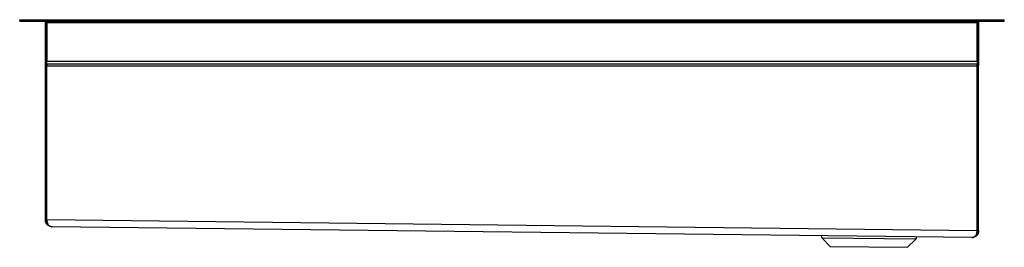
# Model space of a CAD drawing. Units: inches. Extents: x -22.8 to 22.8, y -10.4 to 0.1.
import ezdxf

# ---------------------------------------------------------------- set-up
doc = ezdxf.new("R2010")
doc.units = ezdxf.units.IN
doc.header["$MEASUREMENT"] = 0

# ---------------------------------------------------------------- blocks, each defined once
blk = doc.blocks.new('CS45CWK_FRONT')
at = {"color": 7, "linetype": 'Continuous', "lineweight": 25}
for p, q in [((-22.75, 0), (-22.75, 0.06)), ((-22.75, 0.06), (-22.5, 0.06)), ((-22.75, 0), (-22.5, 0)), ((-22.5, 0), (-22.5, 0.06)), ((-22.5, 0.06), (22.5, 0.06)), ((-22.5, 0), (22.5, 0)), ((-21.493, 0), (-21.493, -0.062)), ((21.493, -0.062), (21.493, 0)), ((22.5, 0), (22.5, 0.06)), ((22.5, 0.06), (22.75, 0.06)), ((22.75, 0), (22.75, 0.06)), ((-21.56, -0.062), (-21.5, -0.062)), ((-21.56, -1.997), (-21.56, -0.062)), ((-21.5, -1.997), (-21.5, -0.062)), ((-21.493, -0.062), (21.493, -0.062)), ((-21.493, -0.062), (-21.493, -1.877)), ((21.493, -1.877), (21.493, -0.062)), ((21.56, -0.062), (21.5, -0.062)), ((21.5, -0.062), (21.5, -1.997)), ((21.56, -0.062), (21.56, -1.997)), ((22.5, 0), (22.75, 0)), ((-21.5, -1.997), (-21.56, -1.997)), ((-21.56, -2.06), (-21.56, -1.997)), ((-21.5, -2.06), (-21.56, -2.06)), ((-21.56, -9.187), (-21.56, -2.06)), ((-21.5, -2.06), (-21.5, -1.997)), ((-21.5, -9.187), (-21.5, -2.06)), ((21.493, -1.877), (-21.493, -1.877)), ((-21.493, -2), (-21.493, -1.877)), ((21.493, -2), (-21.493, -2)), ((-21.493, -2), (-21.493, -2.062)), ((-21.493, -2.062), (21.493, -2.062)), ((-21.493, -9.187), (-21.493, -2.062)), ((21.493, -1.877), (21.493, -2)), ((21.493, -2.062), (21.493, -2)), ((21.493, -9.69), (21.493, -2.062)), ((21.5, -1.997), (21.5, -2.06)), ((21.5, -1.997), (21.56, -1.997)), ((21.5, -2.06), (21.56, -2.06)), ((21.5, -9.69), (21.5, -2.06)), ((21.56, -1.997), (21.56, -2.06)), ((21.56, -9.69), (21.56, -2.06)), ((-21.56, -9.187), (-21.5, -9.187)), ((-21.56, -9.19), (-21.5, -9.19)), ((-21.493, -9.187), (-21.493, -9.19)), ((21.493, -9.693), (-21.493, -9.187)), ((21.246, -10), (-21.254, -9.5)), ((21.56, -9.69), (21.5, -9.69)), ((21.5, -9.693), (21.56, -9.693)), ((14.326, -10.024), (14.699, -10.405)), ((18.665, -10.075), (14.326, -10.024)), ((14.699, -10.405), (18.283, -10.448)), ((18.283, -10.448), (18.665, -10.075))]:
    blk.add_line(p, q, dxfattribs=at)
for centre, radius, start, end in [((-21.622, -0.062), 0.0625, 0, 90), ((-21.622, -0.062), 0.123, 0, 30.6774), ((21.622, -0.062), 0.123, 149.3226, 180), ((21.622, -0.062), 0.0625, 90, 180), ((14.42, -9.932), 0.132, 174.1101, 224.326), ((18.573, -9.981), 0.132, 314.326, 4.5419), ((21.25, -9.69), 0.25, 359.3955, 0), ((21.25, -9.69), 0.31, 359.3955, 0)]:
    blk.add_arc(centre, radius, start, end, dxfattribs=at)
for points, knots in [([(-21.56, -9.19), (-21.56, -9.19), (-21.56, -9.189), (-21.56, -9.189), (-21.56, -9.188), (-21.56, -9.187), (-21.56, -9.187)], [0, 0, 0, 0, 0.250008, 0.500009, 0.750006, 1, 1, 1, 1]), ([(-21.254, -9.5), (-21.257, -9.5), (-21.265, -9.5), (-21.276, -9.499), (-21.287, -9.498), (-21.297, -9.496), (-21.308, -9.495), (-21.318, -9.493), (-21.327, -9.49), (-21.337, -9.488), (-21.346, -9.485), (-21.355, -9.482), (-21.363, -9.479), (-21.371, -9.475), (-21.379, -9.472), (-21.387, -9.468), (-21.394, -9.464), (-21.401, -9.461), (-21.408, -9.457), (-21.415, -9.453), (-21.421, -9.449), (-21.427, -9.445), (-21.432, -9.441), (-21.438, -9.437), (-21.443, -9.433), (-21.447, -9.429), (-21.452, -9.425), (-21.467, -9.412), (-21.491, -9.387), (-21.513, -9.355), (-21.526, -9.331), (-21.533, -9.316), (-21.54, -9.301), (-21.546, -9.284), (-21.55, -9.267), (-21.555, -9.249), (-21.558, -9.23), (-21.56, -9.21), (-21.56, -9.197), (-21.56, -9.19)], [0, 0, 0, 0, 0.0262633, 0.0519611, 0.0770935, 0.1016608, 0.1256631, 0.1491007, 0.1719737, 0.1942823, 0.2160269, 0.2372076, 0.2578248, 0.2778787, 0.2973698, 0.3162984, 0.3346648, 0.3524695, 0.3697131, 0.386396, 0.4025188, 0.4180823, 0.433087, 0.4475339, 0.4614238, 0.4747577, 0.4875369, 0.4997626, 0.6012149, 0.6997491, 0.7297133, 0.7604428, 0.7919777, 0.8243554, 0.8576102, 0.891774, 0.9268759, 0.9629429, 1, 1, 1, 1]), ([(-21.5, -9.19), (-21.5, -9.19), (-21.5, -9.189), (-21.5, -9.189), (-21.5, -9.188), (-21.5, -9.187), (-21.5, -9.187)], [0, 0, 0, 0, 0.250008, 0.500009, 0.750006, 1, 1, 1, 1]), ([(-21.483, -9.277), (-21.487, -9.268), (-21.497, -9.241), (-21.499, -9.21), (-21.5, -9.19)], [0, 0, 0, 0, 0.3485553, 1, 1, 1, 1]), ([(-21.493, -9.19), (-21.492, -9.214), (-21.49, -9.236), (-21.485, -9.27), (-21.483, -9.281), (-21.478, -9.302), (-21.476, -9.312), (-21.469, -9.332), (-21.465, -9.342), (-21.457, -9.36), (-21.452, -9.369), (-21.438, -9.394), (-21.427, -9.408), (-21.404, -9.435), (-21.391, -9.446), (-21.365, -9.465), (-21.352, -9.473), (-21.324, -9.486), (-21.311, -9.491), (-21.282, -9.498), (-21.268, -9.5), (-21.254, -9.5)], [0, 0, 0, 0, 0.125, 0.125, 0.1875, 0.1875, 0.25, 0.25, 0.3125, 0.3125, 0.375, 0.375, 0.5, 0.5, 0.625, 0.625, 0.75, 0.75, 0.875, 0.875, 1, 1, 1, 1]), ([(21.246, -10), (21.261, -10), (21.275, -9.999), (21.297, -9.994), (21.304, -9.992), (21.318, -9.988), (21.325, -9.985), (21.346, -9.976), (21.359, -9.968), (21.386, -9.949), (21.399, -9.938), (21.423, -9.911), (21.434, -9.897), (21.454, -9.864), (21.463, -9.845), (21.474, -9.815), (21.477, -9.805), (21.482, -9.784), (21.485, -9.773), (21.49, -9.739), (21.492, -9.716), (21.493, -9.693)], [0, 0, 0, 0, 0.125, 0.125, 0.1875, 0.1875, 0.25, 0.25, 0.375, 0.375, 0.5, 0.5, 0.625, 0.625, 0.75, 0.75, 0.8125, 0.8125, 0.875, 0.875, 1, 1, 1, 1]), ([(21.56, -9.693), (21.56, -9.697), (21.56, -9.704), (21.559, -9.715), (21.558, -9.726), (21.557, -9.736), (21.555, -9.746), (21.553, -9.755), (21.551, -9.765), (21.549, -9.773), (21.546, -9.782), (21.543, -9.79), (21.541, -9.798), (21.538, -9.805), (21.535, -9.812), (21.532, -9.819), (21.526, -9.831), (21.518, -9.847), (21.504, -9.868), (21.489, -9.888), (21.472, -9.907), (21.456, -9.922), (21.443, -9.932), (21.433, -9.94), (21.422, -9.948), (21.41, -9.956), (21.397, -9.963), (21.382, -9.971), (21.366, -9.978), (21.349, -9.984), (21.331, -9.989), (21.311, -9.994), (21.291, -9.998), (21.269, -10), (21.254, -10), (21.246, -10)], [0, 0, 0, 0, 0.02015, 0.039787, 0.058915, 0.077536, 0.095654, 0.11327, 0.130391, 0.147018, 0.163157, 0.178812, 0.193988, 0.208692, 0.222929, 0.236706, 0.250031, 0.295782, 0.343533, 0.393401, 0.44549, 0.499891, 0.524441, 0.551289, 0.580446, 0.611918, 0.64571, 0.681828, 0.720275, 0.761054, 0.804167, 0.849616, 0.897404, 0.947531, 1, 1, 1, 1]), ([(21.5, -9.693), (21.499, -9.714), (21.497, -9.744), (21.486, -9.771), (21.482, -9.779)], [0, 0, 0, 0, 0.6872622, 1, 1, 1, 1]), ([(21.493, -9.693), (21.493, -9.693), (21.493, -9.692), (21.493, -9.691), (21.493, -9.691), (21.493, -9.69), (21.493, -9.69)], [0, 0, 0, 0, 0.249994, 0.499991, 0.749992, 1, 1, 1, 1])]:
    blk.add_open_spline(points, degree=3, knots=knots, dxfattribs=at)

msp = doc.modelspace()

# ---------------------------------------------------------------- block references
msp.add_blockref('CS45CWK_FRONT', (0, 0))

doc.saveas('drawing.dxf')
